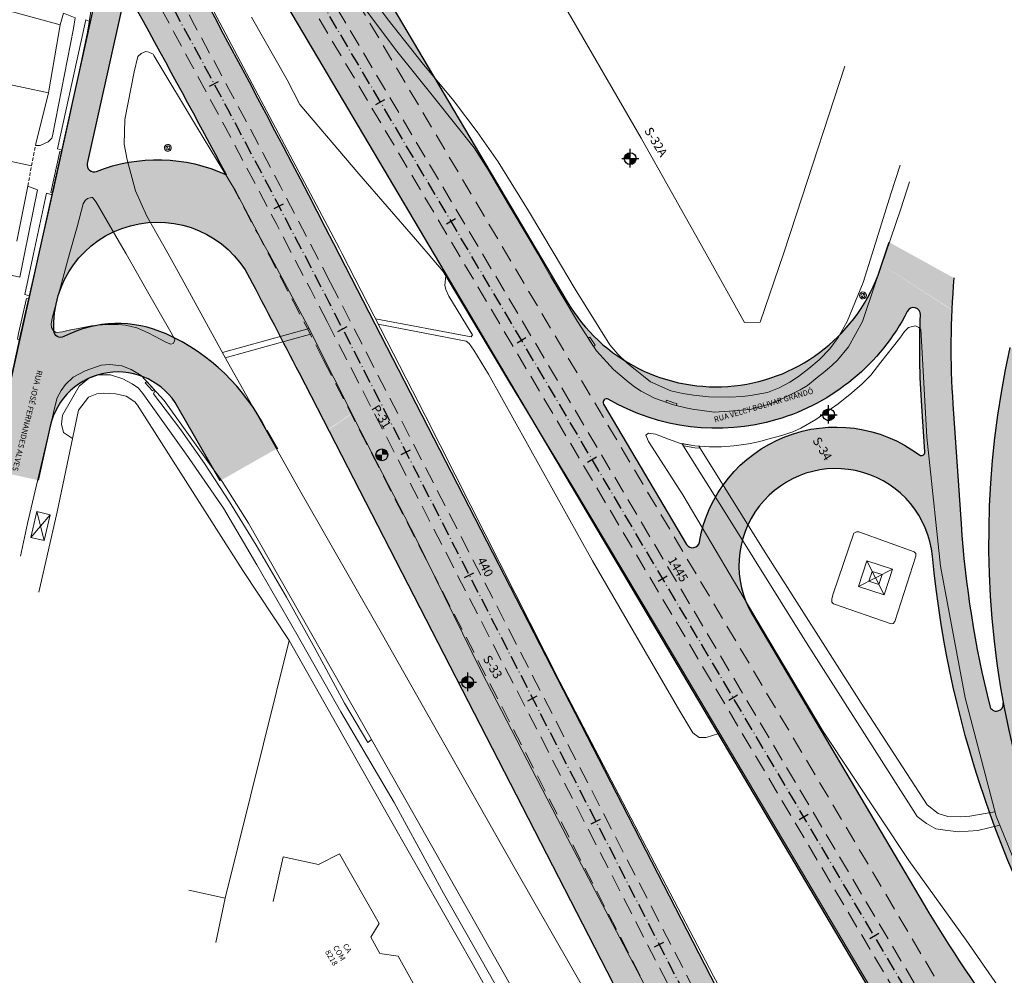
# Model space of a CAD drawing. Units: metres. Extents: x 674703 to 680851, y 7176859 to 7185827.
# Drawn here: x 679858 to 680000, y 7178594 to 7178732 of the extents above; entities that cross this region are included whole.
import ezdxf

# ---------------------------------------------------------------- set-up
doc = ezdxf.new("R2010")
doc.units = ezdxf.units.M
for name, pattern in [('DASHED', [0.75, 0.5, -0.25]), ('DASHED2', [0.375, 0.25, -0.125]), ('LIN3', [3, 2, -0.5, 0, -0.5])]:
    doc.linetypes.add(name, pattern=pattern)
for name, color, linetype, lineweight in [('BASE_DA_TORRE', 2, 'Continuous', 0), ('CALCADA', 44, 'Continuous', 0), ('CERCA_TELA', 2, 'TRACO0', 0), ('EDIFICACAO', 5, 'Continuous', 0), ('GALERIA_PLUVIAL', 251, 'Continuous', 0), ('GRADE', 2, 'GRADE', 0), ('GUIA_REBAIXADA_EXISTENTE', 3, 'Continuous', 0), ('MURO_ALVENARIA', 3, 'Continuous', 0), ('Pavimentos', 3, 'Continuous', 0), ('PG-FAIXA DE TRAFEGO', 7, 'DASHED2', 0), ('PONTO_DE_ONIBUS', 2, 'Continuous', 0), ('PORTAO', 8, 'DASHED', 0), ('TOPONIMIA_VIAS', 2, 'Continuous', 0), ('TORRE', 7, 'Continuous', 0), ('VIA_ PAVIMENTADA', 1, 'Continuous', 0)]:
    doc.layers.add(name, color=color, linetype=linetype, lineweight=lineweight)
doc.layers.add('EDIF_COMERCIAL', color=251, linetype='Continuous', lineweight=0, plot=False)
for name, color, linetype in [('P-SONDAGENS', 3, 'Continuous'), ('P-SONDAGENS_PP', 3, 'Continuous'), ('PG-EIXO', 1, 'LIN3'), ('PG-EST', 2, 'Continuous'), ('PG-MFIO', 5, 'Continuous')]:
    doc.layers.add(name, color=color, linetype=linetype)
doc.styles.add('ARIAL', font='ARIAL.TTF', dxfattribs={"height": 2})
doc.styles.add('ROMANS', font='romans.shx')
doc.styles.get("Standard").update_dxf_attribs({"font": 'ARIAL.TTF'})
doc.linetypes.add('GRADE', pattern='A,2,-0.2,["/\\",Standard,S=0.5,R=0,X=-0.1,Y=-0.25],-0.85', length=3.05)
doc.linetypes.add('TRACO0', pattern='A,2,-0.25,["0",Standard,S=0.5,R=0,X=-0.1,Y=-0.25],-0.3', length=2.55)

# ---------------------------------------------------------------- blocks, each defined once
blk = doc.blocks.new('GALERIA_PLUVIAL')
for points in [[(0, 0.5, 1), (0, -0.5, 1)], [(0, 0.3, 1), (0, -0.3, 1)]]:
    blk.add_lwpolyline(points, format="xyb", close=True)
blk.add_lwpolyline([(-0.3, 0), (0.3, 0)])
blk = doc.blocks.new('AeccTickLine')
blk.add_line((0, -0.5), (0, 0.5))

msp = doc.modelspace()

# ---------------------------------------------------------------- hatches: boundary and pattern name
at = {"layer": 'P-SONDAGENS'}
h = msp.add_hatch(color=253, dxfattribs=at)
h.paths.add_polyline_path([(679946.152, 7178712.295), (679946.152, 7178711.442, 0.4142136), (679947.004, 7178712.295)])
h.paths.add_polyline_path([(679946.152, 7178712.295), (679946.152, 7178713.147, 0.4142136), (679945.3, 7178712.295)])
h = msp.add_hatch(color=253, dxfattribs=at)
h.paths.add_polyline_path([(679974.812, 7178675.276), (679974.812, 7178674.424, 0.4142136), (679975.664, 7178675.276)])
h.paths.add_polyline_path([(679974.812, 7178675.276), (679974.812, 7178676.128, 0.4142136), (679973.96, 7178675.276)])
h = msp.add_hatch(color=253, dxfattribs=at)
h.paths.add_polyline_path([(679922.685, 7178636.632), (679922.685, 7178635.78, 0.4142136), (679923.538, 7178636.632)])
h.paths.add_polyline_path([(679922.685, 7178636.632), (679922.685, 7178637.484, 0.4142136), (679921.833, 7178636.632)])
at = {"layer": 'P-SONDAGENS_PP'}
h = msp.add_hatch(color=253, dxfattribs=at)
h.paths.add_polyline_path([(679910.287, 7178669.496), (679909.435, 7178669.496, 0.4142136), (679910.287, 7178668.644)])
h.paths.add_polyline_path([(679910.287, 7178669.496), (679911.139, 7178669.496, 0.4142136), (679910.287, 7178670.348)])
at = {"layer": 'Pavimentos'}
h = msp.add_hatch(color=240, dxfattribs=at)
h.paths.add_polyline_path([(679892.576, 7178758.88), (679891.095, 7178761.507, -0.0019978), (679883.905, 7178774.007), (679875.275, 7178789.149), (679872.14, 7178788.186), (679875.139, 7178782.924, 0.004111), (679889.994, 7178757.352), (679922.32, 7178702.741), (679925.807, 7178702.741)])
h.paths.add_polyline_path([(679889.994, 7178757.352, -0.004111), (679875.139, 7178782.924), (679872.14, 7178788.186), (679869.013, 7178787.226, 0.0033629), (679881.217, 7178766.29), (679918.834, 7178702.741), (679922.32, 7178702.741)])
h.paths.add_polyline_path([(679881.217, 7178766.29, -0.0033629), (679869.013, 7178787.226), (679866.232, 7178786.372), (679866.417, 7178786.006), (679866.464, 7178785.516), (679872.439, 7178775.229), (679915.348, 7178702.741), (679918.834, 7178702.741)])
h.paths.add_polyline_path([(679923.606, 7178713.84), (679920.37, 7178711.925), (679925.807, 7178702.741), (679930.33, 7178702.741), (679928.581, 7178705.668), (679925.661, 7178710.69)])
edge = h.paths.add_edge_path()
edge.add_line((679905.618, 7178736.846), (679905.688, 7178736.887))
edge.add_line((679905.688, 7178736.887), (679892.668, 7178759.137))
edge.add_line((679892.668, 7178759.137), (679889.438, 7178764.967))
edge.add_line((679889.438, 7178764.967), (679882.42, 7178777.297))
edge.add_line((679882.42, 7178777.297), (679879.398, 7178782.662))
edge.add_line((679879.398, 7178782.662), (679875.675, 7178789.272))
edge.add_line((679875.675, 7178789.272), (679875.275, 7178789.149))
edge.add_line((679875.275, 7178789.149), (679883.905, 7178774.007))
edge.add_arc((681451.65, 7179667.536), 1804.5, 209.68078, 210.138641)
edge.add_line((679891.095, 7178761.507), (679892.576, 7178758.88))
edge.add_line((679892.576, 7178758.88), (679905.618, 7178736.846))
h = msp.add_hatch(color=240, dxfattribs=at)
h.paths.add_polyline_path([(679862.369, 7178762.686), (679851.477, 7178781.842), (679848.344, 7178780.879), (679851.98, 7178774.484), (679852.187, 7178774.246), (679858.733, 7178763.021), (679866.554, 7178748.895), (679866.878, 7178748.4), (679867.048, 7178747.929, -0.0054217), (679887.831, 7178709.972, 0.0018415), (679887.67, 7178710.044), (679889.139, 7178707.623), (679891.737, 7178702.741), (679895.111, 7178702.741, 0.008545)])
h.paths.add_polyline_path([(679862.586, 7178765.542), (679853.044, 7178782.323), (679851.477, 7178781.842), (679862.369, 7178762.686, -0.008545), (679895.111, 7178702.741), (679896.823, 7178702.741, 0.0089417)])
h.paths.add_polyline_path([(679862.802, 7178768.399), (679854.611, 7178782.804), (679853.044, 7178782.323), (679862.586, 7178765.542, -0.0089417), (679896.823, 7178702.741), (679898.529, 7178702.741, 0.0093374)])
h.paths.add_polyline_path([(679876.334, 7178750.711), (679875.059, 7178752.912), (679867.056, 7178767.104), (679858.574, 7178782.046), (679857.642, 7178783.734), (679854.611, 7178782.804), (679862.802, 7178768.399, -0.0093374), (679898.529, 7178702.741), (679901.924, 7178702.741, 0.0067812)])
h = msp.add_hatch(color=143, dxfattribs=at)
h.paths.add_polyline_path([(679917.922, 7178720.962), (679923.606, 7178713.84), (679925.661, 7178710.69), (679928.581, 7178705.668), (679931.521, 7178700.746), (679932.804, 7178698.519), (679934.702, 7178695.228), (679938.521, 7178688.758), (679941.276, 7178684.523), (679943.763, 7178681.815), (679945.837, 7178680.021), (679946.794, 7178679.3), (679947.716, 7178678.673), (679949.669, 7178677.697), (679952.386, 7178676.724), (679954.207, 7178676.278), (679955.155, 7178676.086), (679958.288, 7178675.679), (679960.516, 7178675.814), (679962.233, 7178675.927), (679963.498, 7178676.043), (679966.246, 7178676.794), (679967.875, 7178677.512), (679968.664, 7178677.883), (679969.737, 7178678.423), (679970.688, 7178678.896), (679971.779, 7178679.529), (679973.172, 7178680.659), (679974.241, 7178681.523), (679975.34, 7178682.463), (679976.077, 7178683.151), (679977.701, 7178685.105), (679979.687, 7178688.744), (679981.541, 7178694.203), (679983.011, 7178698.519), (679985.237, 7178705.055), (679986.209, 7178708.014), (679982.254, 7178696.316, -0.1135862), (679976.372, 7178686.768), (679976.175, 7178686.424), (679974.985, 7178684.824), (679973.438, 7178683.206), (679971.967, 7178681.955), (679970.441, 7178680.826), (679969.211, 7178679.993), (679967.646, 7178679.188), (679965.994, 7178678.516), (679963.523, 7178678.079), (679962.38, 7178677.901), (679960.494, 7178677.831), (679957.519, 7178677.871), (679955.313, 7178678.129), (679953.764, 7178678.35), (679952.041, 7178678.732), (679949.101, 7178680.02), (679948.056, 7178680.854), (679946.857, 7178681.813), (679945.704, 7178682.75), (679945.293, 7178683.139, -0.1196692), (679937.057, 7178691.587), (679917.843, 7178724.047), (679916.126, 7178726.141), (679911.21, 7178732.347), (679908.071, 7178736.604), (679907.161, 7178738.691), (679906.513, 7178740.284), (679905.923, 7178741.776), (679905.602, 7178743.759), (679905.618, 7178744.725, -0.0885506), (679904.787, 7178747.411), (679904.505, 7178746.126), (679904.433, 7178744.455), (679904.533, 7178742.458), (679904.709, 7178740.646), (679904.735, 7178740.483), (679905.031, 7178740.529), (679905.261, 7178739.048), (679905.333, 7178738.841), (679905.049, 7178738.743), (679905.688, 7178736.887), (679907.927, 7178733.821), (679912.448, 7178727.825)])
h.paths.add_polyline_path([(679940.09, 7178686.346), (679940.341, 7178686.509), (679941.112, 7178685.325), (679940.861, 7178685.162)], flags=17)
h.paths.add_polyline_path([(679905.841, 7178744.322, -0.0144189), (679905.618, 7178744.725), (679905.602, 7178743.759), (679905.923, 7178741.776), (679906.513, 7178740.284), (679907.161, 7178738.691), (679908.071, 7178736.604), (679911.21, 7178732.347), (679916.126, 7178726.141), (679917.843, 7178724.047)], flags=17)
h.paths.add_polyline_path([(679905.031, 7178740.529), (679904.735, 7178740.483), (679904.969, 7178738.976), (679905.049, 7178738.743), (679905.333, 7178738.841), (679905.261, 7178739.048)], flags=17)
for color, points in [(143, [(679869.077, 7178710.451, -0.0490205), (679873.592, 7178711.74), (679874.718, 7178707.615), (679876.341, 7178703.977), (679876.838, 7178703.091, 0.2603251), (679864.598, 7178695.08), (679860.277, 7178696.466), (679869.155, 7178736.46, -0.6904805), (679871.006, 7178736.728, -0.000379), (679872.469, 7178734.083, -0.1827039), (679872.57, 7178733.383), (679867.734, 7178711.598, 0.601192)]), (143, [(679917.922, 7178720.962), (679912.448, 7178727.825), (679907.927, 7178733.821), (679905.688, 7178736.887), (679905.618, 7178736.846), (679920.37, 7178711.925), (679923.606, 7178713.84)]), (143, [(679893.992, 7178698.519), (679893.301, 7178699.802), (679889.139, 7178707.623), (679887.67, 7178710.044, 0.1510752), (679873.592, 7178711.74), (679874.718, 7178707.615), (679876.341, 7178703.977), (679876.838, 7178703.091, -0.2979249), (679891.175, 7178695.091, -0.0019462), (679898.318, 7178681.331), (679902.517, 7178673.166), (679905.943, 7178675.471), (679899.556, 7178688.198)]), (143, [(679983.581, 7178700.194), (679983.011, 7178698.519), (679982.485, 7178696.975), (679992.604, 7178690.485, -0.0095264), (679992.901, 7178695.048)]), (143, [(679876.89, 7178680.265), (679879.732, 7178685.533), (679879.177, 7178685.717), (679878.382, 7178686.164), (679876.54, 7178687.143), (679874.918, 7178687.843), (679873.272, 7178688.253), (679872.223, 7178688.305), (679870.624, 7178688.308), (679869.332, 7178688.224), (679869.235, 7178688.214, 0.0760237), (679864.362, 7178686.58, -0.5312786), (679862.909, 7178687.376), (679862.846, 7178687.412), (679862.594, 7178687.874), (679862.525, 7178688.441), (679862.698, 7178689.44), (679864.252, 7178695.191), (679860.277, 7178696.466), (679853.812, 7178667.34), (679860.646, 7178665.823), (679862.379, 7178673.631, -0.4976703)]), (143, [(679963.523, 7178678.079), (679965.994, 7178678.516), (679967.646, 7178679.188), (679969.211, 7178679.993), (679970.441, 7178680.826), (679971.967, 7178681.955), (679973.438, 7178683.206), (679974.985, 7178684.824), (679976.175, 7178686.424), (679976.372, 7178686.768, -0.3515778), (679945.293, 7178683.139), (679945.704, 7178682.75), (679946.857, 7178681.813), (679948.056, 7178680.854), (679949.101, 7178680.02), (679952.041, 7178678.732), (679953.764, 7178678.35), (679955.313, 7178678.129), (679957.519, 7178677.871), (679960.494, 7178677.831), (679962.38, 7178677.901)]), (240, [(679944.097, 7178679.606), (679941.308, 7178684.394), (679942.983, 7178677.526)]), (143, [(679917.034, 7178653.679), (679905.884, 7178675.364), (679902.546, 7178673.108), (679919.675, 7178639.797), (679922.868, 7178641.785)]), (143, [(679960.618, 7178626.649), (679949.94, 7178644.653), (679937.718, 7178665.133), (679933.786, 7178671.593), (680018.343, 7178528.745, -0.0011085), (680021.708, 7178523.032), (680009.64, 7178544.06), (680003.749, 7178553.987), (679978.415, 7178596.676)]), (240, [(679917.034, 7178653.679), (679922.868, 7178641.785), (679923.082, 7178641.919)]), (143, [(679937.081, 7178614.111), (679924.659, 7178638.133), (679922.868, 7178641.785), (679919.675, 7178639.797), (679946.221, 7178588.17), (679958.267, 7178569.133), (679960.186, 7178570.241), (679958.737, 7178572.844)]), (240, [(679923.082, 7178641.919), (679922.868, 7178641.785), (679924.659, 7178638.133), (679937.081, 7178614.111), (679958.737, 7178572.844), (679960.186, 7178570.241), (679960.21, 7178570.255, -0.005558), (679949.778, 7178590)])]:
    msp.add_hatch(color=color, dxfattribs=at).paths.add_polyline_path(points)
h = msp.add_hatch(color=240, dxfattribs=at)
h.paths.add_polyline_path([(679902.368, 7178688.762, 0.0019703), (679895.111, 7178702.741), (679891.737, 7178702.741), (679893.301, 7178699.802), (679893.992, 7178698.519), (679899.556, 7178688.198), (679905.968, 7178675.421), (679908.387, 7178677.057)])
h.paths.add_polyline_path([(679896.823, 7178702.741), (679895.111, 7178702.741, -0.0019703), (679902.368, 7178688.762), (679908.387, 7178677.057), (679909.639, 7178677.903), (679902.615, 7178691.563, 0.0015736)])
h.paths.add_polyline_path([(679898.529, 7178702.741), (679896.823, 7178702.741, -0.0015736), (679902.615, 7178691.563), (679909.639, 7178677.903), (679910.89, 7178678.749), (679902.861, 7178694.364, 0.0011779)])
h.paths.add_polyline_path([(679903.354, 7178699.966, 0.0003893), (679901.924, 7178702.741), (679898.529, 7178702.741, -0.0011779), (679902.861, 7178694.364), (679910.89, 7178678.749), (679913.393, 7178680.442)])
h = msp.add_hatch(color=240, dxfattribs=at)
h.paths.add_polyline_path([(679926.706, 7178689.442), (679918.834, 7178702.741), (679915.348, 7178702.741), (679924.216, 7178687.759)])
h.paths.add_polyline_path([(679920.577, 7178702.741), (679918.834, 7178702.741), (679926.706, 7178689.442), (679927.951, 7178690.284)])
h.paths.add_polyline_path([(679929.196, 7178691.126), (679922.32, 7178702.741), (679920.577, 7178702.741), (679927.951, 7178690.284)])
h.paths.add_polyline_path([(679931.685, 7178692.809), (679925.807, 7178702.741), (679922.32, 7178702.741), (679929.196, 7178691.126)])
h.paths.add_polyline_path([(679934.862, 7178694.957), (679934.702, 7178695.228), (679932.804, 7178698.519), (679931.521, 7178700.746), (679930.33, 7178702.741), (679925.807, 7178702.741), (679931.685, 7178692.809)])
h = msp.add_hatch(color=143, dxfattribs=at)
edge = h.paths.add_edge_path()
edge.add_line((679946.278, 7178675.863), (679944.076, 7178679.643))
edge.add_line((679944.076, 7178679.643), (679942.983, 7178677.526))
edge.add_arc((679958.571, 7178704.322), 31, 239.81192, 246.63751)
edge = h.paths.add_edge_path()
edge.add_line((679992.601, 7178690.426), (679982.482, 7178696.965))
edge.add_line((679982.482, 7178696.965), (679981.541, 7178694.203))
edge.add_line((679981.541, 7178694.203), (679981.074, 7178692.828))
edge.add_line((679981.074, 7178692.828), (679986.178, 7178690.221))
edge.add_arc((679987.068, 7178689.766), 1, -2.19318, 152.94352, ccw=False)
edge.add_arc((680112.477, 7178684.963), 124.5, 177.80682, 178.72967)
edge.add_line((679988.007, 7178687.723), (679988.151, 7178687.583))
edge.add_line((679988.151, 7178687.583), (679988.256, 7178685.114))
edge.add_line((679988.256, 7178685.114), (679988.402, 7178682.595))
edge.add_line((679988.402, 7178682.595), (679992.477, 7178685.133))
edge.add_arc((680112.477, 7178684.963), 120, 177.39077, 179.91889, ccw=False)
h = msp.add_hatch(color=143, dxfattribs=at)
h.paths.add_polyline_path([(679880.222, 7178686.442, 0.010118), (679879.126, 7178686.963, 0.1499013), (679869.235, 7178688.214), (679869.332, 7178688.224), (679870.624, 7178688.308), (679872.223, 7178688.305), (679873.272, 7178688.253), (679874.918, 7178687.843), (679876.54, 7178687.143), (679878.382, 7178686.164), (679879.177, 7178685.717), (679879.732, 7178685.533)])
h.paths.add_polyline_path([(679869.235, 7178688.214), (679868.345, 7178688.115), (679866.434, 7178687.768), (679865.115, 7178687.483), (679864.14, 7178687.269), (679863.253, 7178687.183), (679862.909, 7178687.376, 0.531277), (679864.362, 7178686.58, -0.0760238)])
h.paths.add_polyline_path([(679864.598, 7178695.08), (679864.252, 7178695.191), (679862.698, 7178689.44), (679862.525, 7178688.441), (679862.594, 7178687.874), (679862.846, 7178687.412), (679862.909, 7178687.376, -0.0113992), (679862.906, 7178687.422, -0.1330377)])
h = msp.add_hatch(color=240, dxfattribs=at)
h.paths.add_polyline_path([(679931.685, 7178692.809), (679929.196, 7178691.126), (679948.832, 7178657.954), (679951.379, 7178659.54)])
h.paths.add_polyline_path([(679929.196, 7178691.126), (679927.951, 7178690.284), (679947.558, 7178657.161), (679948.832, 7178657.954)])
h.paths.add_polyline_path([(679927.951, 7178690.284), (679926.706, 7178689.442), (679946.284, 7178656.368), (679947.558, 7178657.161)])
h.paths.add_polyline_path([(679926.706, 7178689.442), (679924.216, 7178687.759), (679933.786, 7178671.593), (679937.718, 7178665.133), (679943.853, 7178654.853), (679946.284, 7178656.368)])
edge = h.paths.add_edge_path()
edge.add_line((679942.983, 7178677.526), (679941.276, 7178684.523))
edge.add_line((679941.276, 7178684.523), (679938.521, 7178688.758))
edge.add_line((679938.521, 7178688.758), (679934.862, 7178694.957))
edge.add_line((679934.862, 7178694.957), (679931.685, 7178692.809))
edge.add_line((679931.685, 7178692.809), (679951.379, 7178659.54))
edge.add_line((679951.379, 7178659.54), (679952.228, 7178660.069))
edge.add_line((679952.228, 7178660.069), (679942.301, 7178676.839))
edge.add_arc((679942.731, 7178677.094), 0.5, 59.81192, 210.62294, ccw=False)
h = msp.add_hatch(color=143, dxfattribs=at)
edge = h.paths.add_edge_path()
edge.add_line((679940.861, 7178685.162), (679946.278, 7178675.863))
edge.add_arc((679958.571, 7178704.322), 31, 246.63751, 332.94352)
edge.add_line((679986.178, 7178690.221), (679981.074, 7178692.828))
edge.add_line((679981.074, 7178692.828), (679979.687, 7178688.744))
edge.add_line((679979.687, 7178688.744), (679977.701, 7178685.105))
edge.add_line((679977.701, 7178685.105), (679976.077, 7178683.151))
edge.add_line((679976.077, 7178683.151), (679975.34, 7178682.463))
edge.add_line((679975.34, 7178682.463), (679974.241, 7178681.523))
edge.add_line((679974.241, 7178681.523), (679973.172, 7178680.659))
edge.add_line((679973.172, 7178680.659), (679971.779, 7178679.529))
edge.add_line((679971.779, 7178679.529), (679970.688, 7178678.896))
edge.add_line((679970.688, 7178678.896), (679969.737, 7178678.423))
edge.add_line((679969.737, 7178678.423), (679968.664, 7178677.883))
edge.add_line((679968.664, 7178677.883), (679967.875, 7178677.512))
edge.add_line((679967.875, 7178677.512), (679966.246, 7178676.794))
edge.add_line((679966.246, 7178676.794), (679963.498, 7178676.043))
edge.add_line((679963.498, 7178676.043), (679962.233, 7178675.927))
edge.add_line((679962.233, 7178675.927), (679960.516, 7178675.814))
edge.add_line((679960.516, 7178675.814), (679958.288, 7178675.679))
edge.add_line((679958.288, 7178675.679), (679955.155, 7178676.086))
edge.add_line((679955.155, 7178676.086), (679954.207, 7178676.278))
edge.add_line((679954.207, 7178676.278), (679952.386, 7178676.724))
edge.add_line((679952.386, 7178676.724), (679949.669, 7178677.697))
edge.add_line((679949.669, 7178677.697), (679947.716, 7178678.673))
edge.add_line((679947.716, 7178678.673), (679946.794, 7178679.3))
edge.add_line((679946.794, 7178679.3), (679945.837, 7178680.021))
edge.add_line((679945.837, 7178680.021), (679943.763, 7178681.815))
edge.add_line((679943.763, 7178681.815), (679941.276, 7178684.523))
edge.add_line((679941.276, 7178684.523), (679940.861, 7178685.162))
h = msp.add_hatch(color=143, dxfattribs=at)
h.paths.add_polyline_path([(679962.354, 7178657.189), (679960.117, 7178660.786), (679958.475, 7178663.395, 0.0611336), (679956.601, 7178658.897), (679962.841, 7178648.374, -0.1617831)])
h.paths.add_polyline_path([(679963.146, 7178659.368), (679959.784, 7178664.774), (679959.02, 7178664.299, 0.013192), (679958.475, 7178663.395), (679960.117, 7178660.786), (679962.354, 7178657.189, -0.0414671)])
h.paths.add_polyline_path([(679989.798, 7178654.858, 0.0616752), (679998.06, 7178617.796), (679998.829, 7178617.929), (679994.522, 7178634.368), (679990.945, 7178653.425), (679989.013, 7178672.026), (679988.402, 7178682.595), (679988.004, 7178682.348, 0.0117293), (679988.264, 7178676.513), (679988.713, 7178669.909, -0.6428496), (679987.913, 7178669.476, 0.1921347), (679973.614, 7178673.387), (679959.784, 7178664.774), (679963.146, 7178659.368, -0.7657458)])
h.paths.add_polyline_path([(679973.614, 7178673.387, 0.2129637), (679959.572, 7178665.115), (679959.784, 7178664.774)])
h.paths.add_polyline_path([(679988.256, 7178685.114), (679988.151, 7178687.583), (679988.007, 7178687.723, 0.0107954), (679988.004, 7178682.348), (679988.402, 7178682.595)])
h.paths.add_polyline_path([(679999.515, 7178616.006), (679998.999, 7178617.277), (679998.829, 7178617.929), (679998.06, 7178617.796, 0.0034039), (679998.78, 7178615.82)])
edge = h.paths.add_edge_path()
edge.add_line((680021.503, 7178574.364), (680021.56, 7178574.402))
edge.add_line((680021.56, 7178574.402), (680015.582, 7178583.386))
edge.add_line((680015.582, 7178583.386), (680009.989, 7178593.054))
edge.add_line((680009.989, 7178593.054), (680003.901, 7178605.195))
edge.add_line((680003.901, 7178605.195), (679999.515, 7178616.006))
edge.add_line((679999.515, 7178616.006), (679998.78, 7178615.82))
edge.add_arc((680143.585, 7178669.689), 154.5, 200.4057, 213.91933)
edge.add_line((680015.377, 7178583.474), (680021.503, 7178574.364))
h = msp.add_hatch(color=240, dxfattribs=at)
h.paths.add_polyline_path([(679891.693, 7178676.356, 0.1294124), (679880.222, 7178686.442), (679880.362, 7178686.176), (679880.339, 7178685.926), (679880.132, 7178685.565), (679879.829, 7178685.501), (679879.732, 7178685.533), (679876.89, 7178680.265, -0.1407147), (679880.835, 7178676.405), (679885.87, 7178667.547), (679887.095, 7178665.838), (679895.065, 7178670.368)])
h.paths.add_polyline_path([(679880.339, 7178685.926), (679880.362, 7178686.176), (679880.222, 7178686.442), (679879.732, 7178685.533), (679879.829, 7178685.501), (679880.132, 7178685.565)], flags=17)
h = msp.add_hatch(color=143, dxfattribs=at)
h.paths.add_polyline_path([(680000.039, 7178633.645, -0.9683724), (679998.085, 7178633.221, -0.0444425), (679993.931, 7178659.508), (679992.753, 7178676.819, -0.0173365), (679992.477, 7178685.133), (679988.402, 7178682.595), (679989.013, 7178672.026), (679990.945, 7178653.425), (679994.522, 7178634.368), (679998.999, 7178617.277), (680003.901, 7178605.195), (680007.685, 7178597.649), (680011.272, 7178599.719, -0.0693224)])
edge = h.paths.add_edge_path()
edge.add_line((680007.105, 7178681.053), (680000.982, 7178685.01))
edge.add_arc((680127.416, 7178656.996), 129.5, 167.50702, 206.25047)
edge.add_line((680011.272, 7178599.719), (680014.109, 7178601.356))
edge.add_line((680014.109, 7178601.356), (680013.658, 7178602.29))
edge.add_line((680013.658, 7178602.29), (680010.52, 7178610.961))
edge.add_line((680010.52, 7178610.961), (680008.136, 7178619.805))
edge.add_line((680008.136, 7178619.805), (680005.595, 7178632.014))
edge.add_line((680005.595, 7178632.014), (680004.146, 7178647.628))
edge.add_line((680004.146, 7178647.628), (680004.222, 7178652.9))
edge.add_arc((680129.214, 7178654.323), 125, 167.6527, 180.65248, ccw=False)
h = msp.add_hatch(color=240, dxfattribs=at)
h.paths.add_polyline_path([(679913.393, 7178680.442), (679910.89, 7178678.749), (679928.192, 7178645.101), (679930.747, 7178646.692)])
h.paths.add_polyline_path([(679910.89, 7178678.749), (679909.639, 7178677.903), (679926.914, 7178644.305), (679928.192, 7178645.101)])
h.paths.add_polyline_path([(679909.639, 7178677.903), (679908.387, 7178677.057), (679925.637, 7178643.51), (679926.914, 7178644.305)])
h.paths.add_polyline_path([(679908.387, 7178677.057), (679905.968, 7178675.421), (679907.154, 7178673.057), (679915.222, 7178657.375), (679917.034, 7178653.679), (679923.082, 7178641.919), (679925.637, 7178643.51)])
h = msp.add_hatch(color=240, dxfattribs=at)
h.paths.add_polyline_path([(679946.284, 7178656.368), (679943.853, 7178654.853), (679949.94, 7178644.653), (679960.618, 7178626.649), (679978.415, 7178596.676), (679985.451, 7178584.82), (679987.825, 7178586.19)])
h.paths.add_polyline_path([(679947.558, 7178657.161), (679946.284, 7178656.368), (679987.825, 7178586.19), (679989.125, 7178586.939)])
h.paths.add_polyline_path([(679948.832, 7178657.954), (679947.558, 7178657.161), (679989.125, 7178586.939), (679990.424, 7178587.689)])
h.paths.add_polyline_path([(679951.379, 7178659.54), (679948.832, 7178657.954), (679990.424, 7178587.689), (679993.023, 7178589.188)])
h.paths.add_polyline_path([(679997.007, 7178591.488, -0.0193687), (679988.607, 7178604.501), (679963.816, 7178646.382, -0.0396644), (679962.841, 7178648.374), (679956.601, 7178658.897, 0.0256228), (679956.152, 7178656.899, -0.6978199), (679954.306, 7178656.559), (679952.228, 7178660.069), (679951.379, 7178659.54), (679993.023, 7178589.188)])
h = msp.add_hatch(color=240, dxfattribs=at)
h.paths.add_polyline_path([(679925.637, 7178643.51), (679923.082, 7178641.919), (679949.778, 7178590, 0.005558), (679960.21, 7178570.255), (679962.81, 7178571.755, -0.0055384), (679952.446, 7178591.371)])
h.paths.add_polyline_path([(679926.914, 7178644.305), (679925.637, 7178643.51), (679952.446, 7178591.371, 0.0055384), (679962.81, 7178571.755), (679964.109, 7178572.505, -0.0055285), (679953.78, 7178592.057)])
h.paths.add_polyline_path([(679928.192, 7178645.101), (679926.914, 7178644.305), (679953.78, 7178592.057, 0.0055285), (679964.109, 7178572.505), (679965.409, 7178573.255, -0.0055186), (679955.114, 7178592.743)])
h.paths.add_polyline_path([(679930.747, 7178646.692), (679928.192, 7178645.101), (679955.114, 7178592.743, 0.0055186), (679965.409, 7178573.255), (679968.008, 7178574.754, -0.0054988), (679957.782, 7178594.115)])

# ---------------------------------------------------------------- linework, layer by layer
at = {"layer": 'BASE_DA_TORRE', "flags": 128}
msp.add_lwpolyline([(679975.489, 7178649.427), (679978.459, 7178658.166), (679978.816, 7178658.375), (679979.151, 7178658.348), (679987.185, 7178655.499), (679987.405, 7178655.238), (679987.422, 7178654.869), (679984.35, 7178645.429), (679984.116, 7178645.123), (679983.857, 7178645.067), (679975.535, 7178647.963), (679975.255, 7178648.206), (679975.292, 7178648.671)], close=True, dxfattribs=at)
at = {"layer": 'CALCADA'}
for points in [[(679985.16, 7178711.327), (679983.811, 7178707.19), (679981.082, 7178698.519), (679979.779, 7178694.381), (679977.512, 7178688.767), (679976.175, 7178686.424), (679974.985, 7178684.824), (679973.438, 7178683.206), (679971.967, 7178681.955), (679970.441, 7178680.826), (679969.211, 7178679.993), (679967.646, 7178679.188), (679965.994, 7178678.516), (679963.523, 7178678.079), (679962.38, 7178677.901), (679960.494, 7178677.831), (679957.519, 7178677.871), (679955.313, 7178678.129), (679953.764, 7178678.35), (679952.041, 7178678.732), (679949.101, 7178680.02), (679948.056, 7178680.854), (679946.857, 7178681.813), (679945.704, 7178682.75), (679944.354, 7178684.029), (679943.198, 7178685.367), (679938.203, 7178693.453), (679935.181, 7178698.519), (679931.48, 7178704.725), (679927.089, 7178711.845), (679924.056, 7178716.141), (679920.608, 7178720.675), (679916.126, 7178726.141), (679911.21, 7178732.347), (679908.071, 7178736.604)], [(679860.269, 7178714.179), (679860.954, 7178714.19), (679862.108, 7178714.737), (679862.607, 7178715.247), (679862.73, 7178715.594), (679865.765, 7178731.114), (679866.006, 7178732.63), (679864.298, 7178733.29)], [(679868.022, 7178732.158), (679867.521, 7178732.335), (679866.293, 7178726.656), (679863.446, 7178713.701), (679864.117, 7178713.506)], [(679856.523, 7178695.521), (679857.982, 7178695.16), (679858.659, 7178698.519), (679860.527, 7178707.791), (679859.131, 7178708.322)], [(679862.69, 7178707.063), (679861.848, 7178707.298), (679859.977, 7178698.519), (679858.726, 7178692.65), (679859.377, 7178692.471)], [(679909.363, 7178689.154), (679923.184, 7178686.542), (679923.382, 7178686.839), (679923.034, 7178687.362), (679919.937, 7178692.411), (679919.502, 7178693.397), (679919.396, 7178693.985), (679919.529, 7178695.336)], [(679958.969, 7178629.258), (679957.124, 7178628.663), (679956.096, 7178628.657), (679955.186, 7178629.328), (679953.303, 7178632.455), (679940.722, 7178654.174), (679925.672, 7178681.173), (679923.552, 7178684.623), (679922.903, 7178685.58), (679922.458, 7178685.914), (679909.773, 7178688.354)], [(679865.602, 7178671.86), (679864.29, 7178672.744), (679863.996, 7178673.903), (679864.179, 7178675.216), (679866.547, 7178679.424), (679867.909, 7178680.532), (679869.379, 7178681.062), (679871.108, 7178681.063), (679872.877, 7178680.463), (679874.216, 7178679.763), (679875.139, 7178679.128), (679875.768, 7178678.364), (679882.044, 7178669.614), (679887.394, 7178661.8), (679892.25, 7178653.581), (679898.011, 7178643.57), (679904.37, 7178632.352), (679912.056, 7178619.275), (679919.199, 7178606.151), (679926.626, 7178593.024), (679933.796, 7178580.084), (679932.632, 7178579.383)], [(679877.611, 7178678.697), (679877.378, 7178678.552), (679877.308, 7178678.325), (679881.231, 7178673.106), (679884.665, 7178668.251), (679888.29, 7178662.723), (679892.147, 7178656.437), (679896.52, 7178648.924), (679900.607, 7178641.56), (679904.907, 7178633.604), (679908.245, 7178627.945), (679908.772, 7178628.357)], [(679999.515, 7178616.006), (679996.339, 7178615.201), (679993.59, 7178615.014), (679991.62, 7178615.29), (679990.295, 7178615.478), (679988.948, 7178616.22), (679987.611, 7178617.235), (679987.013, 7178618.176), (679971.593, 7178642.34), (679960.117, 7178660.786), (679953.613, 7178671.122)], [(679956.055, 7178670.769), (679965.395, 7178655.752), (679979.513, 7178633.607), (679989.026, 7178618.942), (679990.642, 7178617.689), (679992.023, 7178617.238), (679993.865, 7178617.216), (679995.215, 7178617.307), (679998.829, 7178617.929)]]:
    msp.add_lwpolyline(points, dxfattribs=at)
at = {"layer": 'CALCADA', "flags": 128}
for points in [[(679887.252, 7178684.274), (679899.776, 7178687.76)], [(679900.163, 7178686.989), (679887.667, 7178683.518)]]:
    msp.add_lwpolyline(points, dxfattribs=at)
at = {"layer": 'CERCA_TELA', "ltscale": 0.05, "flags": 128}
msp.add_lwpolyline([(679860.724, 7178649.643), (679863.375, 7178661.238), (679866.459, 7178675.946), (679867.92, 7178677.837), (679869.107, 7178678.286), (679870.102, 7178678.388), (679871.819, 7178678.304), (679873.336, 7178677.949), (679874.607, 7178677.148), (679875.01, 7178676.67), (679890.223, 7178652.762), (679896.884, 7178642.673)], dxfattribs=at)
at = {"layer": 'EDIFICACAO', "color": 2, "flags": 128}
msp.add_lwpolyline([(679894.58, 7178604.96), (679896.018, 7178611.423), (679901.129, 7178610.287), (679904.157, 7178611.846), (679909.873, 7178601.804), (679908.676, 7178599.79), (679909.975, 7178597.436), (679912.628, 7178597.07), (679916.502, 7178590.117), (679907.642, 7178584.903), (679903.739, 7178565.741)], dxfattribs=at)
at = {"layer": 'GRADE', "ltscale": 0.05, "flags": 128}
for points in [[(679859.132, 7178708.33), (679857.578, 7178700.345)], [(679896.884, 7178642.673), (679911.741, 7178616.439), (679923.509, 7178595.717), (679932.667, 7178579.32)]]:
    msp.add_lwpolyline(points, dxfattribs=at)
at = {"layer": 'GUIA_REBAIXADA_EXISTENTE'}
for points in [[(679864.065, 7178713.269), (679863.772, 7178713.334), (679862.458, 7178707.402), (679862.751, 7178707.337)], [(679859.272, 7178692.012), (679858.98, 7178692.079), (679857.82, 7178687.005), (679857.64, 7178686.189), (679857.934, 7178686.125), (679858.112, 7178686.939)], [(679940.341, 7178686.509), (679940.09, 7178686.346), (679940.861, 7178685.162), (679941.112, 7178685.325)], [(679876.32, 7178680.106), (679876.099, 7178679.903), (679877.163, 7178678.741), (679877.384, 7178678.944)], [(679952.887, 7178676.91), (679952.472, 7178677.012), (679951.388, 7178677.4), (679951.287, 7178677.117), (679952.386, 7178676.724), (679952.816, 7178676.619)], [(679956.055, 7178670.769), (679955.497, 7178670.803), (679953.613, 7178671.122), (679953.827, 7178670.781), (679955.463, 7178670.504), (679956.249, 7178670.456)]]:
    msp.add_lwpolyline(points, close=True, dxfattribs=at)
at = {"layer": 'MURO_ALVENARIA', "flags": 128}
for points in [[(679977.156, 7178725.658), (679970.171, 7178704.283), (679968.304, 7178698.519), (679964.925, 7178688.662), (679962.669, 7178688.604), (679957.121, 7178698.519), (679947.751, 7178715.239), (679935.807, 7178735.892), (679925.766, 7178753.699), (679926.495, 7178756.315), (679929.225, 7178757.883)], [(679839.096, 7178738.434), (679863.833, 7178731.611)], [(679864.298, 7178733.29), (679863.833, 7178731.611), (679862.2, 7178722.1), (679862.126, 7178721.799), (679860.314, 7178714.413), (679860.269, 7178714.18)], [(679862.126, 7178721.799), (679836.811, 7178727.21), (679816.467, 7178732.006)], [(679859.698, 7178711.242), (679823.536, 7178719.058)], [(679887.664, 7178605.422), (679896.884, 7178642.673)], [(679886.325, 7178599.055), (679887.664, 7178605.422), (679882.426, 7178606.597)]]:
    msp.add_lwpolyline(points, dxfattribs=at)
at = {"layer": 'P-SONDAGENS', "color": 253}
for p, q in [((679974.812, 7178674.006), (679974.812, 7178676.671)), ((679973.608, 7178675.276), (679976.063, 7178675.276)), ((679922.685, 7178635.362), (679922.685, 7178638.027)), ((679921.481, 7178636.632), (679923.937, 7178636.632))]:
    msp.add_line(p, q, dxfattribs=at)
at = {"layer": 'P-SONDAGENS', "color": 253, "flags": 128}
for points in [[(679946.152, 7178711.024), (679946.152, 7178713.69)], [(679944.948, 7178712.295), (679947.404, 7178712.295)]]:
    msp.add_lwpolyline(points, dxfattribs=at)
at = {"layer": 'P-SONDAGENS', "color": 253}
for centre in [(679946.152, 7178712.295), (679974.812, 7178675.276), (679922.685, 7178636.632)]:
    msp.add_circle(centre, 0.852, dxfattribs=at)
at = {"layer": 'P-SONDAGENS_PP', "color": 253}
msp.add_circle((679910.287, 7178669.496), 0.852, dxfattribs=at)
at = {"layer": 'PG-EIXO'}
msp.add_line((680022.215, 7178531.038), (679885.605, 7178761.821), dxfattribs=at)
at = {"layer": 'PG-EIXO', "color": 253, "flags": 128}
msp.add_lwpolyline([(675967.5, 7184873.96), (676008.55, 7184810.288), (676169.363, 7184559.253, 0.0132396), (676198.834, 7184515.823, -0.0120534), (676226.235, 7184475.649), (676331.976, 7184312.294, -0.0149126), (676363.146, 7184260.84, 0.0136076), (676390.976, 7184214.628), (676490.647, 7184058.875, -0.0170029), (676525.509, 7184000.086, 0.017913), (676554.634, 7183951.173), (676825.664, 7183531.018, 0.014145), (676857.506, 7183484.592, -0.014145), (676889.657, 7183437.718), (676933.724, 7183369.403, -0.014145), (676963.173, 7183320.786, 0.014145), (676992.339, 7183272.634), (677107.604, 7183093.948), (677801.088, 7182015.554), (678540.067, 7180868.141), (679222.394, 7179808.444), (679352.188, 7179607.138, 0.0104201), (679370.946, 7179579.334, -0.0101625), (679389.037, 7179552.55), (679456.864, 7179447.589, -0.0101245), (679473.858, 7179420.085, 0.0106949), (679491.95, 7179390.878), (679587.326, 7179244.023, -0.0147483), (679636.369, 7179163.399), (679862.586, 7178765.542, -0.0105154), (679902.615, 7178691.563), (679953.78, 7178592.057, 0.0091606), (679971.129, 7178559.786), (680331.067, 7177918.687, -0.0181066), (680358.239, 7177865.9), (680375.165, 7177829.868, 0.020639), (680406.439, 7177769.861), (680441.129, 7177709.513, -0.0017865), (680445.73, 7177701.442)], format="xyb", dxfattribs=at)
at = {"layer": 'PG-FAIXA DE TRAFEGO', "ltscale": 10}
for p, q in [((680020.924, 7178530.274), (679881.217, 7178766.29)), ((679997.698, 7178581.29), (679892.576, 7178758.88)), ((680023.506, 7178531.802), (679889.994, 7178757.352)), ((679902.861, 7178694.364), (679955.114, 7178592.743)), ((679902.368, 7178688.762), (679952.446, 7178591.371)), ((679901.875, 7178683.16), (679949.778, 7178590))]:
    msp.add_line(p, q, dxfattribs=at)
for centre, radius, end in [((678122.889, 7177779.104), 2001.5, 29.62204), ((678125.064, 7177774.874), 1998.5, 29.62204), ((678127.239, 7177770.644), 1995.5, 28.073681)]:
    msp.add_arc(centre, radius, 27.212169, end, dxfattribs=at)
at = {"layer": 'PG-MFIO', "flags": 128}
for points in [[(680073.179, 7178387.213), (680334.991, 7177920.89), (679975.053, 7178561.989, -0.0091606), (679957.782, 7178594.115), (679903.354, 7178699.966, 0.0105154), (679863.235, 7178774.111), (679726.353, 7179014.852)], [(679853.812, 7178667.34), (679869.155, 7178736.46, -0.6904805), (679871.006, 7178736.728, -0.000379), (679872.469, 7178734.083, -0.1827039), (679872.57, 7178733.383), (679867.734, 7178711.598, 0.601192), (679869.077, 7178710.451, -0.2035058), (679887.831, 7178709.972, 0.0067232), (679861.937, 7178756.973), (679826.946, 7178818.512, 0.6867512), (679825.1, 7178818.233), (679824.831, 7178817.015)], [(680219.097, 7178169.119), (680038.16, 7178494.226, 0.0066541), (680018.343, 7178528.745), (679872.439, 7178775.229)], [(679910.421, 7178756.107), (679909.615, 7178755.767, 0.4543678), (679905.841, 7178744.322), (679937.057, 7178691.587, 0.6413693), (679982.254, 7178696.316), (679983.568, 7178700.202)], [(679893.632, 7178673.03, 0.1726078), (679879.126, 7178686.963, 0.2285293), (679864.362, 7178686.58, -0.5459844), (679862.906, 7178687.422, -0.8028651), (679891.175, 7178695.091, -0.0019462), (679898.318, 7178681.331), (679946.221, 7178588.17), (679980.035, 7178534.732), (680261.852, 7178032.777), (680065.331, 7178382.807)], [(679992.901, 7178695.048, 0.0380333), (679992.753, 7178676.819), (679993.931, 7178659.508, 0.0444425), (679998.085, 7178633.221, 0.9683724), (680000.039, 7178633.645)], [(679942.983, 7178677.526, 0.7729646), (679942.301, 7178676.839), (679954.306, 7178656.559, 0.6978199), (679956.152, 7178656.899, -0.5617666), (679987.913, 7178669.476, 0.6428496), (679988.713, 7178669.909), (679988.264, 7178676.513, -0.0265567), (679988.068, 7178689.728, 0.803566), (679986.178, 7178690.221, -0.4303143), (679942.983, 7178677.526)], [(680000.982, 7178685.01, 0.2053265), (680019.954, 7178584.732), (680025.196, 7178576.937)], [(679886.911, 7178665.716), (679880.835, 7178676.405, 0.6864573), (679862.379, 7178673.631), (679860.646, 7178665.823)], [(680021.432, 7178574.47), (680015.377, 7178583.474, -0.1246043), (679989.798, 7178654.858, 1.2472556), (679963.816, 7178646.382), (679988.607, 7178604.501, 0.0546744), (680014.78, 7178569.619), (680032.998, 7178550.178, -0.0388254), (680042.692, 7178538.075), (680044.918, 7178534.806)]]:
    msp.add_lwpolyline(points, format="xyb", dxfattribs=at)
for points in [[(679936.551, 7178692.444), (679936.55, 7178692.443)], [(679893.67, 7178673.049), (679895.205, 7178670.349)]]:
    msp.add_lwpolyline(points, dxfattribs=at)
at = {"layer": 'PONTO_DE_ONIBUS'}
msp.add_lwpolyline([(679859.563, 7178657.574), (679860.461, 7178661.314), (679862.396, 7178660.85), (679861.499, 7178657.108)], close=True, dxfattribs=at)
for points in [[(679860.461, 7178661.314), (679861.499, 7178657.108)], [(679859.563, 7178657.574), (679862.396, 7178660.85)]]:
    msp.add_lwpolyline(points, dxfattribs=at)
at = {"layer": 'PORTAO', "flags": 128}
for points in [[(679859.698, 7178711.242), (679860.269, 7178714.18)], [(679859.132, 7178708.33), (679859.699, 7178711.249)]]:
    msp.add_lwpolyline(points, dxfattribs=at)
at = {"layer": 'TORRE'}
for points in [[(679980.327, 7178654.17), (679984.038, 7178652.972), (679982.841, 7178649.261), (679979.129, 7178650.458)], [(679981.1, 7178652.659), (679982.528, 7178652.199), (679982.067, 7178650.771), (679980.64, 7178651.232)]]:
    msp.add_lwpolyline(points, close=True, dxfattribs=at)
for points in [[(679980.327, 7178654.17), (679982.841, 7178649.261)], [(679984.038, 7178652.972), (679979.129, 7178650.458)]]:
    msp.add_lwpolyline(points, dxfattribs=at)
at = {"layer": 'VIA_ PAVIMENTADA'}
for points in [[(680001.879, 7178515.016), (679988.548, 7178538.903), (679985.759, 7178543.905), (679975.037, 7178563.132), (679958.205, 7178594.186), (679935.985, 7178636.708), (679916.528, 7178675.166), (679904.566, 7178698.519), (679904.169, 7178699.295), (679894.1, 7178718.291), (679883.511, 7178738.321)], [(679853.202, 7178664.601), (679853.522, 7178666.018), (679858.112, 7178686.939), (679860.76, 7178698.519), (679861.951, 7178703.726), (679865.172, 7178718.267), (679867.767, 7178730.552), (679868.87, 7178737.492)], [(679986.505, 7178708.918), (679985.237, 7178705.055), (679983.011, 7178698.519), (679981.541, 7178694.203), (679979.687, 7178688.744), (679977.701, 7178685.105), (679976.077, 7178683.151), (679975.34, 7178682.463), (679974.241, 7178681.523), (679973.172, 7178680.659), (679971.779, 7178679.529), (679970.688, 7178678.896), (679969.737, 7178678.423), (679968.664, 7178677.883), (679967.875, 7178677.512), (679966.246, 7178676.794), (679963.498, 7178676.043), (679962.233, 7178675.927), (679960.516, 7178675.814), (679958.288, 7178675.679), (679955.155, 7178676.086), (679954.207, 7178676.278), (679952.386, 7178676.724), (679949.669, 7178677.697), (679947.716, 7178678.673), (679946.794, 7178679.3), (679945.837, 7178680.021), (679943.763, 7178681.815), (679941.276, 7178684.523), (679938.521, 7178688.758), (679934.702, 7178695.228), (679932.804, 7178698.519), (679931.521, 7178700.746), (679928.581, 7178705.668), (679925.661, 7178710.69), (679923.606, 7178713.84), (679917.922, 7178720.962), (679912.448, 7178727.825), (679907.927, 7178733.821)], [(679891.48, 7178732.743), (679896.596, 7178723.659), (679898.446, 7178720.097), (679906.963, 7178710.084), (679915.125, 7178700.645), (679916.96, 7178698.519), (679919.129, 7178696.006), (679928.701, 7178679.944), (679937.718, 7178665.133), (679949.94, 7178644.653), (679960.618, 7178626.649), (679978.415, 7178596.676), (680003.749, 7178553.987), (680009.64, 7178544.06), (680027.886, 7178512.265)], [(680003.901, 7178605.195), (679998.999, 7178617.277), (679994.522, 7178634.368), (679990.945, 7178653.425), (679989.013, 7178672.026), (679988.256, 7178685.114), (679988.151, 7178687.583), (679987.847, 7178687.879), (679987.348, 7178688.118), (679986.37, 7178687.906), (679985.785, 7178687.324), (679985.114, 7178686.362), (679982.367, 7178682.905), (679980.886, 7178680.997), (679979.652, 7178679.755), (679978.175, 7178678.451), (679976.203, 7178676.863), (679972.948, 7178674.598), (679970.801, 7178673.344), (679969.635, 7178672.818), (679968.045, 7178672.28), (679966.019, 7178671.74), (679964.862, 7178671.409), (679963.221, 7178671.104), (679961.136, 7178670.791), (679959.331, 7178670.662), (679957.627, 7178670.673), (679955.497, 7178670.803), (679953.416, 7178671.155), (679951.685, 7178671.782), (679949.822, 7178672.458), (679948.809, 7178672.64), (679948.396, 7178672.321), (679948.805, 7178671.431), (679953.744, 7178663.716), (679965.266, 7178644.284), (679974.012, 7178629.517), (679986.389, 7178610.874), (679994.656, 7178599.4), (680000.446, 7178591.048)], [(679988.962, 7178487.492), (679966.771, 7178526.073), (679963.698, 7178531.542), (679947.346, 7178560.632), (679935.646, 7178580.885), (679907.514, 7178630.578), (679891.003, 7178659.632), (679887.226, 7178665.654), (679878.853, 7178677.342), (679875.533, 7178680.964), (679874.076, 7178681.841), (679872.713, 7178682.343), (679870.984, 7178682.567), (679869.757, 7178682.467), (679867.44, 7178681.644), (679865.721, 7178680.702), (679864.571, 7178679.646), (679863.97, 7178678.802), (679863.385, 7178677.736), (679863.045, 7178676.44), (679859.116, 7178659.576), (679858.11, 7178654.852)]]:
    msp.add_lwpolyline(points, dxfattribs=at)
at = {"layer": 'VIA_ PAVIMENTADA', "flags": 128}
msp.add_lwpolyline([(679940.371, 7178590.743), (679929.398, 7178609.932), (679910.195, 7178643.816), (679898.772, 7178663.786), (679887.994, 7178682.923), (679880.857, 7178695.917), (679879.399, 7178698.519), (679876.341, 7178703.977), (679874.718, 7178707.615), (679873.487, 7178712.122), (679873.046, 7178714.395), (679873.175, 7178717.942), (679874.519, 7178724.806), (679875.062, 7178727.043), (679875.51, 7178727.467), (679876.188, 7178727.753), (679876.623, 7178727.687), (679877.247, 7178727.37), (679877.366, 7178727.213), (679883.503, 7178716.908), (679889.139, 7178707.623), (679893.301, 7178699.802), (679893.992, 7178698.519), (679899.556, 7178688.198), (679907.154, 7178673.057), (679915.222, 7178657.375), (679924.659, 7178638.133), (679937.081, 7178614.111), (679958.737, 7178572.844)], dxfattribs=at)
at = {"layer": 'VIA_ PAVIMENTADA'}
msp.add_lwpolyline([(679865.164, 7178698.519), (679866.265, 7178702.433), (679867.156, 7178705.748), (679867.443, 7178706.24), (679867.782, 7178706.517), (679868.346, 7178706.673), (679868.498, 7178706.653), (679868.692, 7178706.441), (679869.005, 7178706.017), (679872.412, 7178700.164), (679873.346, 7178698.519), (679876.231, 7178693.437), (679879.814, 7178687.218), (679880.362, 7178686.176), (679880.339, 7178685.926), (679880.132, 7178685.565), (679879.829, 7178685.501), (679879.177, 7178685.717), (679878.382, 7178686.164), (679876.54, 7178687.143), (679874.918, 7178687.843), (679873.272, 7178688.253), (679872.223, 7178688.305), (679870.624, 7178688.308), (679869.332, 7178688.224), (679868.345, 7178688.115), (679866.434, 7178687.768), (679865.115, 7178687.483), (679864.14, 7178687.269), (679863.253, 7178687.183), (679862.846, 7178687.412), (679862.594, 7178687.874), (679862.525, 7178688.441), (679862.698, 7178689.44), (679864.869, 7178697.47)], close=True, dxfattribs=at)

# ---------------------------------------------------------------- block references
at = {"layer": 'GALERIA_PLUVIAL'}
for p, rotation in [((679879.372, 7178713.841), 299.3246696931146), ((679979.767, 7178692.522), 249.3194510390916)]:
    msp.add_blockref('GALERIA_PLUVIAL', p, dxfattribs=dict(at, rotation=rotation))
at = {"layer": 'PG-EST'}
for p, xscale, yscale, zscale, rotation in [((679886.043, 7178723.097), 1.500000000018796, 1.500000000018796, 1.500000000018796, 298.2327021167023), ((679910.081, 7178720.473), 1.500000000124739, 1.500000000124739, 1.500000000124739, 300.6229385565518), ((679895.416, 7178705.429), 1.500000000352101, 1.500000000352101, 1.500000000352101, 297.6597443118381), ((679920.269, 7178703.262), 1.500000000124739, 1.500000000124739, 1.500000000124739, 300.6229385565518), ((679904.616, 7178687.671), 1.500000000012147, 1.500000000012147, 1.500000000012147, 297.2121689705101), ((679930.456, 7178686.051), 1.500000000124739, 1.500000000124739, 1.500000000124739, 300.6229385565518), ((679913.762, 7178669.884), 1.500000000012147, 1.500000000012147, 1.500000000012147, 297.2121689705101), ((679940.644, 7178668.841), 1.500000000124739, 1.500000000124739, 1.500000000124739, 300.6229385565518), ((679922.907, 7178652.098), 1.500000000012147, 1.500000000012147, 1.500000000012147, 297.2121689705101), ((679950.832, 7178651.63), 1.500000000124739, 1.500000000124739, 1.500000000124739, 300.6229385565518), ((679932.053, 7178634.312), 1.500000000012147, 1.500000000012147, 1.500000000012147, 297.2121689705101), ((679961.02, 7178634.419), 1.500000000124739, 1.500000000124739, 1.500000000124739, 300.6229385565518), ((679941.199, 7178616.525), 1.500000000012147, 1.500000000012147, 1.500000000012147, 297.2121689705101), ((679971.207, 7178617.208), 1.500000000124739, 1.500000000124739, 1.500000000124739, 300.6229385565518), ((679981.395, 7178599.998), 1.500000000124739, 1.500000000124739, 1.500000000124739, 300.6229385565518), ((679950.345, 7178598.739), 1.500000000012147, 1.500000000012147, 1.500000000012147, 297.2121689705101)]:
    msp.add_blockref('AeccTickLine', p, dxfattribs=dict(at, xscale=xscale, yscale=yscale, zscale=zscale, rotation=rotation))

# ---------------------------------------------------------------- texts
at = {"layer": 'EDIF_COMERCIAL', "insert": (679904.148, 7178597.518), "char_height": 0.8, "width": 2.60737, "attachment_point": 5, "rotation": 301, "style": 'ARIAL'}
msp.add_mtext('{\\fArial|b0|i0|c238|p34;CA }\\PCOM\\P8218', dxfattribs=at)
at = {"layer": 'P-SONDAGENS', "color": 2, "style": 'ROMANS'}
for s, p in [('S-34', (679972.431, 7178671.569)), ('S-33', (679924.824, 7178640.042))]:
    msp.add_text(s, height=1.27, rotation=301.30284, dxfattribs=at).set_placement(p)
at = {"layer": 'P-SONDAGENS', "color": 2, "insert": (679949.875, 7178714.701), "char_height": 1.27, "attachment_point": 5, "rotation": 301.30284, "style": 'ROMANS'}
msp.add_mtext('\\A1;S-32A', dxfattribs=at)
at = {"layer": 'P-SONDAGENS_PP', "color": 2, "style": 'ROMANS'}
msp.add_text('P-31', height=1.27, rotation=301.71193, dxfattribs=at).set_placement((679908.717, 7178676.207))
at = {"layer": 'PG-EST', "char_height": 1.27, "attachment_point": 8}
for s, insert, rotation in [('440', (679924.301, 7178652.815), 297.21217), ('1445', (679952.181, 7178652.428), 300.62294)]:
    msp.add_mtext(s, dxfattribs=dict(at, insert=insert, rotation=rotation))
at = {"layer": 'TOPONIMIA_VIAS', "style": 'ARIAL'}
for s, rotation, p in [('RUA JOSÉ FERNANDES ALVES', 256.07897, (679860.508, 7178681.781)), ('RUA VELCY BOLIVAR GRANDÓ', 16.4049, (679958.393, 7178674.176))]:
    msp.add_text(s, height=0.8, rotation=rotation, dxfattribs=at).set_placement(p)

doc.saveas('drawing.dxf')
